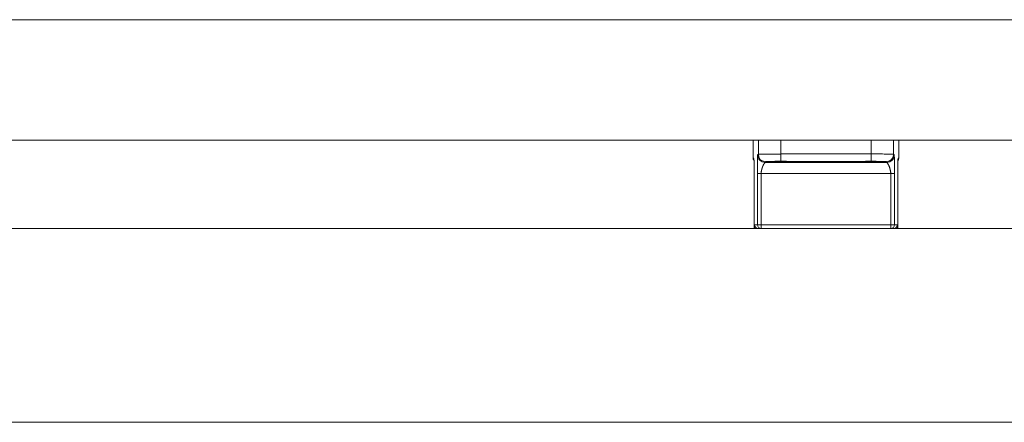
# Model space of a CAD drawing. Extents: x 1247 to 1730, y -17669 to 273.
# Drawn here: x 1316 to 1326, y -17184 to -17180 of the extents above; entities that cross this region are included whole.
import ezdxf

# ---------------------------------------------------------------- set-up
doc = ezdxf.new("R2010")
doc.units = 0
doc.header["$MEASUREMENT"] = 0
doc.layers.add('2D', color=7, linetype='CONTINUOUS', lineweight=20)

msp = doc.modelspace()

# ---------------------------------------------------------------- linework, layer by layer
at = {"layer": '2D', "extrusion": (0, 1, 2.22045e-16)}
for p, q in [((1323.828, -17181.454), (1323.828, -17181.64)), ((1323.828, -17181.454), (1323.828, -17181.64)), ((1323.828, -17181.454), (1323.828, -17181.64)), ((1323.884, -17181.454), (1323.884, -17181.602)), ((1323.884, -17181.454), (1323.884, -17181.602)), ((1324.12, -17181.454), (1324.12, -17181.599)), ((1325.062, -17181.454), (1325.062, -17181.599)), ((1325.298, -17181.454), (1325.298, -17181.602)), ((1325.298, -17181.454), (1325.298, -17181.602)), ((1325.353, -17181.454), (1325.353, -17181.64)), ((1325.353, -17181.454), (1325.353, -17181.64)), ((1325.353, -17181.454), (1325.353, -17181.64)), ((1323.837, -17181.648), (1323.828, -17181.64)), ((1323.884, -17181.602), (1323.876, -17181.609)), ((1323.884, -17181.602), (1323.876, -17181.609)), ((1325.062, -17181.599), (1324.12, -17181.599)), ((1325.062, -17181.599), (1325.062, -17181.673)), ((1325.305, -17181.609), (1325.298, -17181.602)), ((1325.305, -17181.609), (1325.298, -17181.602)), ((1325.353, -17181.64), (1325.345, -17181.648)), ((1323.962, -17181.681), (1323.955, -17181.688)), ((1325.226, -17181.688), (1323.955, -17181.688)), ((1325.227, -17181.688), (1323.955, -17181.688)), ((1324.976, -17181.678), (1324.205, -17181.678)), ((1325.226, -17181.688), (1325.22, -17181.681)), ((1325.344, -17181.666), (1325.342, -17182.379)), ((1323.839, -17182.379), (1323.839, -17181.806)), ((1323.839, -17182.379), (1323.839, -17181.806)), ((1323.839, -17182.379), (1323.839, -17181.806)), ((1323.874, -17181.803), (1323.873, -17182.339)), ((1323.874, -17181.803), (1323.873, -17182.339)), ((1325.269, -17181.804), (1323.913, -17181.804)), ((1323.913, -17181.804), (1323.913, -17182.34)), ((1323.913, -17181.804), (1323.913, -17182.34)), ((1325.269, -17182.34), (1325.269, -17181.804)), ((1325.269, -17182.34), (1325.269, -17181.804)), ((1325.308, -17182.339), (1325.308, -17181.803)), ((1325.308, -17182.339), (1325.308, -17181.803)), ((1325.342, -17181.806), (1325.342, -17182.379)), ((1325.342, -17181.806), (1325.342, -17181.806)), ((1325.342, -17181.806), (1325.342, -17182.379)), ((1325.342, -17181.806), (1325.342, -17181.806)), ((1323.844, -17182.339), (1323.873, -17182.339)), ((1323.913, -17182.34), (1323.913, -17182.379)), ((1323.913, -17182.34), (1325.269, -17182.34)), ((1323.913, -17182.34), (1323.913, -17182.379)), ((1325.269, -17182.379), (1325.269, -17182.34)), ((1325.269, -17182.379), (1325.269, -17182.34)), ((1325.308, -17182.339), (1325.337, -17182.339)), ((1323.912, -17182.379), (1323.913, -17182.379)), ((1323.912, -17182.379), (1323.913, -17182.379)), ((1323.913, -17182.379), (1325.269, -17182.379)), ((1323.913, -17182.379), (1325.269, -17182.379)), ((1325.269, -17182.379), (1325.269, -17182.379)), ((1325.269, -17182.379), (1325.269, -17182.379))]:
    msp.add_line(p, q, dxfattribs=at)
at = {"layer": '2D'}
msp.add_lwpolyline([(1252.591, -17182.379), (1360.61, -17182.379), (1360.61, -17184.406), (1252.591, -17184.406)], close=True, dxfattribs=at)
at = {"layer": '2D', "extrusion": (0, 2.22045e-16, -1)}
for centre, major_axis, ratio, start_param, end_param in [((1323.868, -17181.64), (-0.0278, -0.0278), 0.999695, 0.079308, 0.78555), ((1323.868, -17181.64), (-0.0278, -0.0278), 0.999695, 0.079308, 0.78555), ((1323.876, -17181.648), (0.0278, 0.0278), 0.999695, -2.546148, -2.356042), ((1323.955, -17181.609), (-0.0557, 0.0557), 0.999695, -2.356042, -0.78555), ((1323.955, -17181.609), (-0.0557, 0.0557), 0.999695, -2.356042, -0.78555), ((1323.962, -17181.602), (-0.0557, 0.0557), 0.999695, -2.257889, -0.78555), ((1324.12, -17181.599), (0, -0.0787), 0, 0.344277, 1.570802), ((1325.117, -17181.64), (0.236, 0), 0.014545, 0, 0.017453), ((1325.117, -17181.64), (0.236, 0), 0.014545, 0, 0.017453), ((1324, -17181.684), (0.0452, -0.0044), 0.027571, -3.12505, -3.07171), ((1324.205, -17181.638), (-0.0003, -0.0394), 0.403771, -0.019096, 0.000054), ((1324.31, -17181.641), (-0.0297, -0.0258), 0.999733, -0.855344, -0.656676), ((1325.22, -17181.642), (0.0034, -0.0392), 0.980396, 0.088691, 0.405101), ((1325.223, -17181.641), (-0.0297, -0.0258), 0.999726, -0.954129, -0.662364), ((1325.223, -17181.641), (-0.0167, -0.0356), 0.999306, -0.537915, -0.257924), ((1325.17, -17181.686), (0.0573, 0.0056), 0.024499, -0.06207, -0.014691), ((1323.913, -17182.339), (-0.0394, 0), 0.017452, -1.570802, -0.017456), ((1325.269, -17182.339), (0.0394, 0), 0.017452, 0.017456, 1.570802), ((1325.298, -17182.339), (0, -0.0394), 0.999848, -1.570796, -0.024495)]:
    msp.add_ellipse(centre, major_axis=major_axis, ratio=ratio, start_param=start_param, end_param=end_param, dxfattribs=at)
at = {"layer": '2D'}
for centre, major_axis, ratio, start_param, end_param in [((1324.12, -17181.602), (0.236, 0), 0.011636, 1.570796, 3.124139), ((1325.226, -17181.609), (0.0557, 0.0557), 0.999695, -2.356042, -0.78555), ((1325.219, -17181.602), (0.0557, 0.0557), 0.999695, -2.257889, -0.785551), ((1325.227, -17181.609), (0.0557, 0.0557), 0.999695, -2.356042, -0.78555), ((1325.314, -17181.64), (0.0278, -0.0278), 0.999695, 0.079228, 0.78555), ((1325.314, -17181.64), (0.0278, -0.0278), 0.999695, 0.079228, 0.78555), ((1325.305, -17181.648), (-0.0278, 0.0278), 0.999695, -2.546624, -2.356042), ((1323.958, -17181.641), (0.0297, -0.0258), 0.999726, -0.954129, -0.662233), ((1323.959, -17181.641), (0.0167, -0.0356), 0.999306, -0.53793, -0.257944), ((1323.962, -17181.642), (-0.0034, -0.0392), 0.980396, 0.088691, 0.404658), ((1324.12, -17181.636), (0.0009, -0.0394), 0.063171, -0.344989, 0.000001), ((1324.872, -17181.641), (0.0297, -0.0258), 0.999733, -0.855344, -0.656503), ((1324.976, -17181.638), (0.0003, -0.0394), 0.403769, -0.019097, 0.000051), ((1323.879, -17181.806), (-0.0394, 0), 0, 0.000005, 0.017458), ((1323.879, -17181.806), (-0.0394, 0), 0, 0.000005, 0.017458), ((1323.913, -17181.803), (-0.0394, 0), 0.017452, 0.017456, 1.570802), ((1325.269, -17181.803), (0.0394, 0), 0.017455, -1.570801, -0.017457), ((1323.884, -17182.339), (0, -0.0394), 0.999848, -1.570796, -0.024496), ((1323.913, -17182.339), (0, -0.0394), 0.999848, -1.570796, 0), ((1323.913, -17182.339), (0, -0.0394), 0.999848, -1.570796, 0), ((1325.269, -17182.339), (0, -0.0394), 0.999848, 0, 1.570796), ((1325.269, -17182.339), (0, -0.0394), 0.999848, 0, 1.570796)]:
    msp.add_ellipse(centre, major_axis=major_axis, ratio=ratio, start_param=start_param, end_param=end_param, dxfattribs=at)
for points, knots in [([(1246.607, -17180.194), (1259.93, -17180.194), (1273.253, -17180.194), (1299.926, -17180.194), (1313.275, -17180.194), (1339.948, -17180.194), (1353.271, -17180.194), (1366.594, -17180.194)], [0.0006553, 0.0006553, 0.0006553, 0.0006553, 0.3333333, 0.3333333, 0.6666667, 0.6666667, 0.9993447, 0.9993447, 0.9993447, 0.9993447]), ([(1246.607, -17181.454), (1259.93, -17181.454), (1273.253, -17181.454), (1299.926, -17181.454), (1313.275, -17181.454), (1339.948, -17181.454), (1353.271, -17181.454), (1366.594, -17181.454)], [0.0006553, 0.0006553, 0.0006553, 0.0006553, 0.3333333, 0.3333333, 0.6666667, 0.6666667, 0.9993447, 0.9993447, 0.9993447, 0.9993447]), ([(1323.838, -17181.666), (1323.836, -17181.663), (1323.834, -17181.661), (1323.831, -17181.654), (1323.829, -17181.65), (1323.829, -17181.644), (1323.828, -17181.642), (1323.828, -17181.64)], [0.079326, 0.079326, 0.079326, 0.079326, 0.3177529, 0.3177529, 0.6346904, 0.6346904, 0.788389, 0.788389, 0.788389, 0.788389]), ([(1323.839, -17181.806), (1323.839, -17181.796), (1323.839, -17181.785), (1323.839, -17181.776), (1323.839, -17181.766), (1323.839, -17181.756), (1323.839, -17181.747), (1323.839, -17181.737), (1323.839, -17181.728), (1323.839, -17181.72), (1323.839, -17181.711), (1323.839, -17181.703), (1323.839, -17181.696), (1323.838, -17181.689), (1323.838, -17181.682), (1323.838, -17181.677), (1323.838, -17181.671), (1323.838, -17181.666), (1323.838, -17181.662), (1323.838, -17181.657), (1323.837, -17181.654), (1323.837, -17181.652), (1323.837, -17181.65), (1323.837, -17181.649), (1323.837, -17181.648)], [0, 0, 0, 0, 0.125, 0.125, 0.125, 0.25, 0.25, 0.25, 0.375, 0.375, 0.375, 0.5, 0.5, 0.5, 0.625, 0.625, 0.625, 0.75, 0.75, 0.75, 0.875, 0.875, 0.875, 1, 1, 1, 1]), ([(1323.839, -17181.806), (1323.839, -17181.789), (1323.839, -17181.772), (1323.839, -17181.74), (1323.839, -17181.725), (1323.839, -17181.699), (1323.838, -17181.687), (1323.838, -17181.669), (1323.838, -17181.662), (1323.837, -17181.656), (1323.837, -17181.655), (1323.837, -17181.655)], [0, 0, 0, 0, 1.279682, 1.279682, 2.542088, 2.542088, 3.800208, 3.800208, 5.041809, 5.041809, 5.565104, 5.565104, 5.565104, 5.565104]), ([(1323.876, -17181.609), (1323.876, -17181.609), (1323.876, -17181.61), (1323.876, -17181.612), (1323.876, -17181.614), (1323.875, -17181.618), (1323.875, -17181.622), (1323.875, -17181.626), (1323.875, -17181.631), (1323.875, -17181.638), (1323.875, -17181.644), (1323.875, -17181.652), (1323.874, -17181.66), (1323.874, -17181.669), (1323.874, -17181.678), (1323.874, -17181.688), (1323.874, -17181.698), (1323.874, -17181.709), (1323.874, -17181.721), (1323.874, -17181.733), (1323.874, -17181.745), (1323.874, -17181.759), (1323.874, -17181.772), (1323.874, -17181.787), (1323.874, -17181.803)], [0.0000006, 0.0000006, 0.0000006, 0.0000006, 0.125, 0.125, 0.125, 0.25, 0.25, 0.25, 0.375, 0.375, 0.375, 0.5, 0.5, 0.5, 0.625, 0.625, 0.625, 0.75, 0.75, 0.75, 0.875, 0.875, 0.875, 1, 1, 1, 1]), ([(1323.876, -17181.609), (1323.876, -17181.609), (1323.876, -17181.61), (1323.876, -17181.612), (1323.876, -17181.614), (1323.876, -17181.618), (1323.875, -17181.622), (1323.875, -17181.626), (1323.875, -17181.631), (1323.875, -17181.638), (1323.875, -17181.644), (1323.875, -17181.652), (1323.874, -17181.66), (1323.874, -17181.669), (1323.874, -17181.678), (1323.874, -17181.688), (1323.874, -17181.698), (1323.874, -17181.709), (1323.874, -17181.721), (1323.874, -17181.733), (1323.874, -17181.745), (1323.874, -17181.759), (1323.874, -17181.772), (1323.874, -17181.787), (1323.874, -17181.803)], [0.0000006, 0.0000006, 0.0000006, 0.0000006, 0.125, 0.125, 0.125, 0.25, 0.25, 0.25, 0.375, 0.375, 0.375, 0.5, 0.5, 0.5, 0.625, 0.625, 0.625, 0.75, 0.75, 0.75, 0.875, 0.875, 0.875, 1, 1, 1, 1]), ([(1325.298, -17181.602), (1325.297, -17181.601), (1325.296, -17181.601), (1325.293, -17181.601), (1325.291, -17181.601), (1325.287, -17181.601), (1325.283, -17181.601), (1325.278, -17181.601), (1325.272, -17181.6), (1325.265, -17181.6), (1325.259, -17181.6), (1325.251, -17181.6), (1325.243, -17181.6), (1325.234, -17181.6), (1325.225, -17181.6), (1325.214, -17181.6), (1325.204, -17181.599), (1325.194, -17181.599), (1325.182, -17181.599), (1325.171, -17181.599), (1325.158, -17181.599), (1325.145, -17181.599), (1325.132, -17181.599), (1325.119, -17181.599), (1325.105, -17181.599), (1325.09, -17181.599), (1325.076, -17181.599), (1325.062, -17181.599)], [0, 0, 0, 0, 0.111111, 0.111111, 0.111111, 0.222222, 0.222222, 0.222222, 0.333333, 0.333333, 0.333333, 0.444444, 0.444444, 0.444444, 0.555556, 0.555556, 0.555556, 0.666667, 0.666667, 0.666667, 0.777778, 0.777778, 0.777778, 0.888889, 0.888889, 0.888889, 1, 1, 1, 1]), ([(1325.308, -17181.803), (1325.308, -17181.803), (1325.308, -17181.802), (1325.308, -17181.802), (1325.308, -17181.799), (1325.308, -17181.796), (1325.308, -17181.793), (1325.308, -17181.79), (1325.308, -17181.787), (1325.308, -17181.784), (1325.308, -17181.781), (1325.308, -17181.778), (1325.308, -17181.775), (1325.308, -17181.771), (1325.308, -17181.768), (1325.308, -17181.765), (1325.308, -17181.763), (1325.308, -17181.761), (1325.308, -17181.759), (1325.308, -17181.758), (1325.308, -17181.756), (1325.308, -17181.755), (1325.308, -17181.752), (1325.308, -17181.748), (1325.308, -17181.745), (1325.308, -17181.741), (1325.308, -17181.738), (1325.308, -17181.735), (1325.308, -17181.731), (1325.308, -17181.728), (1325.308, -17181.724), (1325.308, -17181.723), (1325.308, -17181.722), (1325.308, -17181.721), (1325.308, -17181.718), (1325.308, -17181.716), (1325.308, -17181.714), (1325.308, -17181.71), (1325.308, -17181.707), (1325.308, -17181.704), (1325.308, -17181.7), (1325.307, -17181.697), (1325.307, -17181.694), (1325.307, -17181.692), (1325.307, -17181.69), (1325.307, -17181.688), (1325.307, -17181.687), (1325.307, -17181.686), (1325.307, -17181.684), (1325.307, -17181.681), (1325.307, -17181.678), (1325.307, -17181.675), (1325.307, -17181.672), (1325.307, -17181.67), (1325.307, -17181.667), (1325.307, -17181.665), (1325.307, -17181.662), (1325.307, -17181.66), (1325.307, -17181.66), (1325.307, -17181.659), (1325.307, -17181.659), (1325.307, -17181.656), (1325.307, -17181.654), (1325.307, -17181.651), (1325.307, -17181.649), (1325.307, -17181.647), (1325.307, -17181.645), (1325.307, -17181.642), (1325.307, -17181.64), (1325.307, -17181.638), (1325.307, -17181.638), (1325.307, -17181.638), (1325.307, -17181.638), (1325.307, -17181.636), (1325.306, -17181.634), (1325.306, -17181.633), (1325.306, -17181.631), (1325.306, -17181.629), (1325.306, -17181.628), (1325.306, -17181.626), (1325.306, -17181.624), (1325.306, -17181.623), (1325.306, -17181.623), (1325.306, -17181.622), (1325.306, -17181.622), (1325.306, -17181.621), (1325.306, -17181.62), (1325.306, -17181.619), (1325.306, -17181.618), (1325.306, -17181.617), (1325.306, -17181.616), (1325.306, -17181.615), (1325.306, -17181.614), (1325.306, -17181.614), (1325.306, -17181.613), (1325.306, -17181.613), (1325.306, -17181.612), (1325.306, -17181.612), (1325.306, -17181.612), (1325.306, -17181.612), (1325.306, -17181.611), (1325.305, -17181.611), (1325.305, -17181.61), (1325.305, -17181.61), (1325.305, -17181.61), (1325.305, -17181.609), (1325.305, -17181.609), (1325.305, -17181.609), (1325.305, -17181.609)], [0, 0, 0, 0, 0.0043755, 0.0043755, 0.0043755, 0.0274201, 0.0274201, 0.0274201, 0.0520007, 0.0520007, 0.0520007, 0.0782705, 0.0782705, 0.0782705, 0.1063918, 0.1063918, 0.1063918, 0.125, 0.125, 0.125, 0.1364829, 0.1364829, 0.1364829, 0.1685821, 0.1685821, 0.1685821, 0.2026452, 0.2026452, 0.2026452, 0.2384616, 0.2384616, 0.2384616, 0.25, 0.25, 0.25, 0.2756481, 0.2756481, 0.2756481, 0.3137262, 0.3137262, 0.3137262, 0.3522481, 0.3522481, 0.3522481, 0.375, 0.375, 0.375, 0.3908684, 0.3908684, 0.3908684, 0.4293993, 0.4293993, 0.4293993, 0.4679459, 0.4679459, 0.4679459, 0.5, 0.5, 0.5, 0.5065013, 0.5065013, 0.5065013, 0.5450497, 0.5450497, 0.5450497, 0.5835902, 0.5835902, 0.5835902, 0.6221285, 0.6221285, 0.6221285, 0.625, 0.625, 0.625, 0.6606707, 0.6606707, 0.6606707, 0.6992416, 0.6992416, 0.6992416, 0.7378086, 0.7378086, 0.7378086, 0.75, 0.75, 0.75, 0.7763333, 0.7763333, 0.7763333, 0.8147795, 0.8147795, 0.8147795, 0.8532274, 0.8532274, 0.8532274, 0.875, 0.875, 0.875, 0.8918232, 0.8918232, 0.8918232, 0.9305656, 0.9305656, 0.9305656, 0.9692253, 0.9692253, 0.9692253, 0.9999994, 0.9999994, 0.9999994, 0.9999994]), ([(1325.308, -17181.803), (1325.308, -17181.803), (1325.308, -17181.802), (1325.308, -17181.802), (1325.308, -17181.799), (1325.308, -17181.796), (1325.308, -17181.793), (1325.308, -17181.79), (1325.308, -17181.787), (1325.308, -17181.784), (1325.308, -17181.781), (1325.308, -17181.778), (1325.308, -17181.775), (1325.308, -17181.771), (1325.308, -17181.768), (1325.308, -17181.765), (1325.308, -17181.763), (1325.308, -17181.761), (1325.308, -17181.759), (1325.308, -17181.758), (1325.308, -17181.756), (1325.308, -17181.755), (1325.308, -17181.752), (1325.308, -17181.748), (1325.308, -17181.745), (1325.308, -17181.741), (1325.308, -17181.738), (1325.308, -17181.735), (1325.308, -17181.731), (1325.308, -17181.728), (1325.308, -17181.724), (1325.308, -17181.723), (1325.308, -17181.722), (1325.308, -17181.721), (1325.308, -17181.718), (1325.308, -17181.716), (1325.308, -17181.714), (1325.308, -17181.71), (1325.308, -17181.707), (1325.308, -17181.704), (1325.308, -17181.7), (1325.308, -17181.697), (1325.307, -17181.694), (1325.307, -17181.692), (1325.307, -17181.69), (1325.307, -17181.688), (1325.307, -17181.687), (1325.307, -17181.686), (1325.307, -17181.684), (1325.307, -17181.681), (1325.307, -17181.678), (1325.307, -17181.675), (1325.307, -17181.672), (1325.307, -17181.67), (1325.307, -17181.667), (1325.307, -17181.665), (1325.307, -17181.662), (1325.307, -17181.66), (1325.307, -17181.66), (1325.307, -17181.659), (1325.307, -17181.659), (1325.307, -17181.656), (1325.307, -17181.654), (1325.307, -17181.651), (1325.307, -17181.649), (1325.307, -17181.647), (1325.307, -17181.645), (1325.307, -17181.642), (1325.307, -17181.64), (1325.307, -17181.638), (1325.307, -17181.638), (1325.307, -17181.638), (1325.307, -17181.638), (1325.307, -17181.636), (1325.307, -17181.634), (1325.306, -17181.633), (1325.306, -17181.631), (1325.306, -17181.629), (1325.306, -17181.628), (1325.306, -17181.626), (1325.306, -17181.624), (1325.306, -17181.623), (1325.306, -17181.623), (1325.306, -17181.622), (1325.306, -17181.622), (1325.306, -17181.621), (1325.306, -17181.62), (1325.306, -17181.619), (1325.306, -17181.618), (1325.306, -17181.617), (1325.306, -17181.616), (1325.306, -17181.615), (1325.306, -17181.614), (1325.306, -17181.614), (1325.306, -17181.613), (1325.306, -17181.613), (1325.306, -17181.612), (1325.306, -17181.612), (1325.306, -17181.612), (1325.306, -17181.612), (1325.306, -17181.611), (1325.306, -17181.611), (1325.305, -17181.61), (1325.305, -17181.61), (1325.305, -17181.61), (1325.305, -17181.609), (1325.305, -17181.609), (1325.305, -17181.609), (1325.305, -17181.609)], [0, 0, 0, 0, 0.0043755, 0.0043755, 0.0043755, 0.0274201, 0.0274201, 0.0274201, 0.0520007, 0.0520007, 0.0520007, 0.0782705, 0.0782705, 0.0782705, 0.1063918, 0.1063918, 0.1063918, 0.125, 0.125, 0.125, 0.1364829, 0.1364829, 0.1364829, 0.1685821, 0.1685821, 0.1685821, 0.2026452, 0.2026452, 0.2026452, 0.2384616, 0.2384616, 0.2384616, 0.25, 0.25, 0.25, 0.2756481, 0.2756481, 0.2756481, 0.3137262, 0.3137262, 0.3137262, 0.3522481, 0.3522481, 0.3522481, 0.375, 0.375, 0.375, 0.3908684, 0.3908684, 0.3908684, 0.4293993, 0.4293993, 0.4293993, 0.4679459, 0.4679459, 0.4679459, 0.5, 0.5, 0.5, 0.5065013, 0.5065013, 0.5065013, 0.5450497, 0.5450497, 0.5450497, 0.5835902, 0.5835902, 0.5835902, 0.6221285, 0.6221285, 0.6221285, 0.625, 0.625, 0.625, 0.6606707, 0.6606707, 0.6606707, 0.6992416, 0.6992416, 0.6992416, 0.7378086, 0.7378086, 0.7378086, 0.75, 0.75, 0.75, 0.7763333, 0.7763333, 0.7763333, 0.8147795, 0.8147795, 0.8147795, 0.8532274, 0.8532274, 0.8532274, 0.875, 0.875, 0.875, 0.8918232, 0.8918232, 0.8918232, 0.9305656, 0.9305656, 0.9305656, 0.9692253, 0.9692253, 0.9692253, 0.9999994, 0.9999994, 0.9999994, 0.9999994]), ([(1325.345, -17181.648), (1325.345, -17181.649), (1325.344, -17181.65), (1325.344, -17181.652), (1325.344, -17181.654), (1325.344, -17181.657), (1325.344, -17181.661), (1325.344, -17181.665), (1325.343, -17181.67), (1325.343, -17181.676), (1325.343, -17181.681), (1325.343, -17181.688), (1325.343, -17181.695), (1325.343, -17181.702), (1325.343, -17181.71), (1325.343, -17181.718), (1325.342, -17181.727), (1325.342, -17181.736), (1325.342, -17181.746), (1325.342, -17181.755), (1325.342, -17181.765), (1325.342, -17181.775), (1325.342, -17181.785), (1325.342, -17181.796), (1325.342, -17181.806)], [0, 0, 0, 0, 0.125, 0.125, 0.125, 0.25, 0.25, 0.25, 0.375, 0.375, 0.375, 0.5, 0.5, 0.5, 0.625, 0.625, 0.625, 0.75, 0.75, 0.75, 0.875, 0.875, 0.875, 1, 1, 1, 1]), ([(1325.344, -17181.655), (1325.344, -17181.655), (1325.344, -17181.655), (1325.344, -17181.656), (1325.344, -17181.658), (1325.344, -17181.663), (1325.344, -17181.668), (1325.343, -17181.682), (1325.343, -17181.692), (1325.343, -17181.715), (1325.342, -17181.729), (1325.342, -17181.759), (1325.342, -17181.776), (1325.342, -17181.797), (1325.342, -17181.801), (1325.342, -17181.806)], [0.970017, 0.970017, 0.970017, 0.970017, 1.178106, 1.178106, 1.679865, 1.679865, 2.551219, 2.551219, 3.698022, 3.698022, 4.932112, 4.932112, 6.188846, 6.188846, 6.541805, 6.541805, 6.541805, 6.541805]), ([(1325.353, -17181.64), (1325.353, -17181.644), (1325.352, -17181.649), (1325.35, -17181.657), (1325.348, -17181.661), (1325.345, -17181.665), (1325.344, -17181.665), (1325.344, -17181.666)], [0, 0, 0, 0, 0.3271675, 0.3271675, 0.6482865, 0.6482865, 0.7090618, 0.7090618, 0.7090618, 0.7090618]), ([(1323.839, -17181.806), (1323.839, -17181.789), (1323.839, -17181.772), (1323.839, -17181.74), (1323.839, -17181.725), (1323.839, -17181.699), (1323.838, -17181.687), (1323.838, -17181.673), (1323.838, -17181.669), (1323.838, -17181.666)], [0, 0, 0, 0, 1.27981, 1.27981, 2.542234, 2.542234, 3.80032, 3.80032, 4.422667, 4.422667, 4.422667, 4.422667]), ([(1323.839, -17181.806), (1323.839, -17181.789), (1323.839, -17181.772), (1323.839, -17181.74), (1323.839, -17181.725), (1323.839, -17181.699), (1323.838, -17181.687), (1323.838, -17181.673), (1323.838, -17181.669), (1323.838, -17181.666)], [0, 0, 0, 0, 1.27981, 1.27981, 2.542234, 2.542234, 3.80032, 3.80032, 4.422667, 4.422667, 4.422667, 4.422667]), ([(1323.913, -17181.804), (1323.913, -17181.803), (1323.913, -17181.803), (1323.913, -17181.803), (1323.913, -17181.801), (1323.913, -17181.799), (1323.913, -17181.797), (1323.913, -17181.797), (1323.913, -17181.797), (1323.913, -17181.796), (1323.913, -17181.794), (1323.913, -17181.793), (1323.913, -17181.791), (1323.914, -17181.79), (1323.914, -17181.79), (1323.914, -17181.789), (1323.914, -17181.788), (1323.914, -17181.786), (1323.914, -17181.784), (1323.914, -17181.784), (1323.914, -17181.783), (1323.914, -17181.783), (1323.915, -17181.781), (1323.915, -17181.779), (1323.915, -17181.777), (1323.915, -17181.777), (1323.915, -17181.776), (1323.915, -17181.776), (1323.916, -17181.774), (1323.916, -17181.772), (1323.917, -17181.77), (1323.917, -17181.77), (1323.917, -17181.769), (1323.917, -17181.769), (1323.917, -17181.767), (1323.918, -17181.765), (1323.918, -17181.763), (1323.918, -17181.763), (1323.918, -17181.762), (1323.918, -17181.762), (1323.919, -17181.76), (1323.919, -17181.758), (1323.92, -17181.756), (1323.92, -17181.756), (1323.92, -17181.755), (1323.92, -17181.755), (1323.921, -17181.753), (1323.921, -17181.751), (1323.922, -17181.749), (1323.922, -17181.749), (1323.922, -17181.748), (1323.922, -17181.748), (1323.923, -17181.746), (1323.923, -17181.744), (1323.924, -17181.743), (1323.924, -17181.742), (1323.924, -17181.742), (1323.924, -17181.741), (1323.925, -17181.74), (1323.925, -17181.738), (1323.926, -17181.736), (1323.926, -17181.736), (1323.926, -17181.735), (1323.926, -17181.735), (1323.927, -17181.733), (1323.928, -17181.732), (1323.928, -17181.73), (1323.928, -17181.73), (1323.929, -17181.73), (1323.929, -17181.729), (1323.929, -17181.728), (1323.93, -17181.726), (1323.93, -17181.725), (1323.931, -17181.725), (1323.931, -17181.724), (1323.931, -17181.724), (1323.932, -17181.722), (1323.932, -17181.721), (1323.933, -17181.72), (1323.933, -17181.72), (1323.933, -17181.719), (1323.933, -17181.719), (1323.934, -17181.718), (1323.934, -17181.716), (1323.935, -17181.715), (1323.935, -17181.715), (1323.935, -17181.715), (1323.935, -17181.714), (1323.936, -17181.713), (1323.937, -17181.712), (1323.937, -17181.711), (1323.937, -17181.711), (1323.938, -17181.71), (1323.938, -17181.71), (1323.938, -17181.709), (1323.939, -17181.708), (1323.939, -17181.707), (1323.94, -17181.707), (1323.94, -17181.707), (1323.94, -17181.706), (1323.94, -17181.706), (1323.941, -17181.705), (1323.942, -17181.704), (1323.942, -17181.704), (1323.942, -17181.703), (1323.942, -17181.703), (1323.943, -17181.702), (1323.943, -17181.702), (1323.944, -17181.701), (1323.944, -17181.701), (1323.944, -17181.7), (1323.944, -17181.7), (1323.945, -17181.699), (1323.945, -17181.699), (1323.946, -17181.698), (1323.946, -17181.698), (1323.946, -17181.698), (1323.946, -17181.698), (1323.946, -17181.697), (1323.947, -17181.696), (1323.947, -17181.696), (1323.947, -17181.696), (1323.948, -17181.696), (1323.948, -17181.695), (1323.948, -17181.695), (1323.948, -17181.694), (1323.949, -17181.694), (1323.949, -17181.694), (1323.949, -17181.694), (1323.949, -17181.693), (1323.95, -17181.693), (1323.95, -17181.693), (1323.95, -17181.692), (1323.95, -17181.692), (1323.951, -17181.692), (1323.951, -17181.692), (1323.951, -17181.692), (1323.951, -17181.691), (1323.952, -17181.691), (1323.952, -17181.691), (1323.952, -17181.691), (1323.952, -17181.691), (1323.952, -17181.69), (1323.952, -17181.69), (1323.953, -17181.69), (1323.953, -17181.69), (1323.953, -17181.69), (1323.953, -17181.69), (1323.953, -17181.689), (1323.953, -17181.689), (1323.954, -17181.689), (1323.954, -17181.689), (1323.954, -17181.689), (1323.954, -17181.689), (1323.954, -17181.689), (1323.954, -17181.689), (1323.954, -17181.688), (1323.954, -17181.688), (1323.954, -17181.688), (1323.954, -17181.688), (1323.955, -17181.688), (1323.955, -17181.688), (1323.955, -17181.688), (1323.955, -17181.688), (1323.955, -17181.688), (1323.955, -17181.688), (1323.955, -17181.688), (1323.955, -17181.688), (1323.955, -17181.688)], [0, 0, 0, 0, 0.0070402, 0.0070402, 0.0070402, 0.0357143, 0.0357143, 0.0357143, 0.042758, 0.042758, 0.042758, 0.0714286, 0.0714286, 0.0714286, 0.0784732, 0.0784732, 0.0784732, 0.1071429, 0.1071429, 0.1071429, 0.114187, 0.114187, 0.114187, 0.1428571, 0.1428571, 0.1428571, 0.1499019, 0.1499019, 0.1499019, 0.1785714, 0.1785714, 0.1785714, 0.1856191, 0.1856191, 0.1856191, 0.2142857, 0.2142857, 0.2142857, 0.2213323, 0.2213323, 0.2213323, 0.25, 0.25, 0.25, 0.2570469, 0.2570469, 0.2570469, 0.2857143, 0.2857143, 0.2857143, 0.2927601, 0.2927601, 0.2927601, 0.3214286, 0.3214286, 0.3214286, 0.3284768, 0.3284768, 0.3284768, 0.3571429, 0.3571429, 0.3571429, 0.3641956, 0.3641956, 0.3641956, 0.3928571, 0.3928571, 0.3928571, 0.3999118, 0.3999118, 0.3999118, 0.4285714, 0.4285714, 0.4285714, 0.4356332, 0.4356332, 0.4356332, 0.4642857, 0.4642857, 0.4642857, 0.4713443, 0.4713443, 0.4713443, 0.5, 0.5, 0.5, 0.5070602, 0.5070602, 0.5070602, 0.5357143, 0.5357143, 0.5357143, 0.5427755, 0.5427755, 0.5427755, 0.5714286, 0.5714286, 0.5714286, 0.5784912, 0.5784912, 0.5784912, 0.6071429, 0.6071429, 0.6071429, 0.6142066, 0.6142066, 0.6142066, 0.6428571, 0.6428571, 0.6428571, 0.6499226, 0.6499226, 0.6499226, 0.6785714, 0.6785714, 0.6785714, 0.6856364, 0.6856364, 0.6856364, 0.7142857, 0.7142857, 0.7142857, 0.7213522, 0.7213522, 0.7213522, 0.75, 0.75, 0.75, 0.7570684, 0.7570684, 0.7570684, 0.7857143, 0.7857143, 0.7857143, 0.7927868, 0.7927868, 0.7927868, 0.8214286, 0.8214286, 0.8214286, 0.8285029, 0.8285029, 0.8285029, 0.8571429, 0.8571429, 0.8571429, 0.8642176, 0.8642176, 0.8642176, 0.8928571, 0.8928571, 0.8928571, 0.8999315, 0.8999315, 0.8999315, 0.9285714, 0.9285714, 0.9285714, 0.9356483, 0.9356483, 0.9356483, 0.9642857, 0.9642857, 0.9642857, 0.9713625, 0.9713625, 0.9713625, 0.9999995, 0.9999995, 0.9999995, 0.9999995]), ([(1323.913, -17181.804), (1323.913, -17181.803), (1323.913, -17181.803), (1323.913, -17181.803), (1323.913, -17181.801), (1323.913, -17181.799), (1323.913, -17181.797), (1323.913, -17181.797), (1323.913, -17181.797), (1323.913, -17181.796), (1323.913, -17181.794), (1323.913, -17181.793), (1323.914, -17181.791), (1323.914, -17181.79), (1323.914, -17181.79), (1323.914, -17181.789), (1323.914, -17181.788), (1323.914, -17181.786), (1323.914, -17181.784), (1323.914, -17181.784), (1323.914, -17181.783), (1323.914, -17181.783), (1323.915, -17181.781), (1323.915, -17181.779), (1323.915, -17181.777), (1323.915, -17181.777), (1323.915, -17181.776), (1323.916, -17181.776), (1323.916, -17181.774), (1323.916, -17181.772), (1323.917, -17181.77), (1323.917, -17181.77), (1323.917, -17181.769), (1323.917, -17181.769), (1323.917, -17181.767), (1323.918, -17181.765), (1323.918, -17181.763), (1323.918, -17181.763), (1323.918, -17181.762), (1323.918, -17181.762), (1323.919, -17181.76), (1323.919, -17181.758), (1323.92, -17181.756), (1323.92, -17181.756), (1323.92, -17181.755), (1323.92, -17181.755), (1323.921, -17181.753), (1323.921, -17181.751), (1323.922, -17181.749), (1323.922, -17181.749), (1323.922, -17181.748), (1323.922, -17181.748), (1323.923, -17181.746), (1323.923, -17181.744), (1323.924, -17181.743), (1323.924, -17181.742), (1323.924, -17181.742), (1323.924, -17181.741), (1323.925, -17181.74), (1323.925, -17181.738), (1323.926, -17181.736), (1323.926, -17181.736), (1323.926, -17181.735), (1323.926, -17181.735), (1323.927, -17181.733), (1323.928, -17181.732), (1323.928, -17181.73), (1323.928, -17181.73), (1323.929, -17181.73), (1323.929, -17181.729), (1323.929, -17181.728), (1323.93, -17181.726), (1323.931, -17181.725), (1323.931, -17181.725), (1323.931, -17181.724), (1323.931, -17181.724), (1323.932, -17181.722), (1323.932, -17181.721), (1323.933, -17181.72), (1323.933, -17181.72), (1323.933, -17181.719), (1323.933, -17181.719), (1323.934, -17181.718), (1323.934, -17181.716), (1323.935, -17181.715), (1323.935, -17181.715), (1323.935, -17181.715), (1323.936, -17181.714), (1323.936, -17181.713), (1323.937, -17181.712), (1323.937, -17181.711), (1323.937, -17181.711), (1323.938, -17181.71), (1323.938, -17181.71), (1323.938, -17181.709), (1323.939, -17181.708), (1323.94, -17181.707), (1323.94, -17181.707), (1323.94, -17181.707), (1323.94, -17181.706), (1323.941, -17181.706), (1323.941, -17181.705), (1323.942, -17181.704), (1323.942, -17181.704), (1323.942, -17181.703), (1323.942, -17181.703), (1323.943, -17181.702), (1323.943, -17181.702), (1323.944, -17181.701), (1323.944, -17181.701), (1323.944, -17181.7), (1323.944, -17181.7), (1323.945, -17181.699), (1323.945, -17181.699), (1323.946, -17181.698), (1323.946, -17181.698), (1323.946, -17181.698), (1323.946, -17181.698), (1323.946, -17181.697), (1323.947, -17181.696), (1323.947, -17181.696), (1323.947, -17181.696), (1323.948, -17181.696), (1323.948, -17181.695), (1323.948, -17181.695), (1323.949, -17181.694), (1323.949, -17181.694), (1323.949, -17181.694), (1323.949, -17181.694), (1323.949, -17181.693), (1323.95, -17181.693), (1323.95, -17181.693), (1323.95, -17181.692), (1323.95, -17181.692), (1323.951, -17181.692), (1323.951, -17181.692), (1323.951, -17181.692), (1323.951, -17181.691), (1323.952, -17181.691), (1323.952, -17181.691), (1323.952, -17181.691), (1323.952, -17181.691), (1323.952, -17181.69), (1323.952, -17181.69), (1323.953, -17181.69), (1323.953, -17181.69), (1323.953, -17181.69), (1323.953, -17181.69), (1323.953, -17181.689), (1323.953, -17181.689), (1323.954, -17181.689), (1323.954, -17181.689), (1323.954, -17181.689), (1323.954, -17181.689), (1323.954, -17181.689), (1323.954, -17181.689), (1323.954, -17181.688), (1323.954, -17181.688), (1323.954, -17181.688), (1323.954, -17181.688), (1323.955, -17181.688), (1323.955, -17181.688), (1323.955, -17181.688), (1323.955, -17181.688), (1323.955, -17181.688), (1323.955, -17181.688), (1323.955, -17181.688), (1323.955, -17181.688), (1323.955, -17181.688)], [0, 0, 0, 0, 0.0070402, 0.0070402, 0.0070402, 0.0357143, 0.0357143, 0.0357143, 0.042758, 0.042758, 0.042758, 0.0714286, 0.0714286, 0.0714286, 0.0784732, 0.0784732, 0.0784732, 0.1071429, 0.1071429, 0.1071429, 0.114187, 0.114187, 0.114187, 0.1428571, 0.1428571, 0.1428571, 0.1499019, 0.1499019, 0.1499019, 0.1785714, 0.1785714, 0.1785714, 0.1856191, 0.1856191, 0.1856191, 0.2142857, 0.2142857, 0.2142857, 0.2213323, 0.2213323, 0.2213323, 0.25, 0.25, 0.25, 0.2570469, 0.2570469, 0.2570469, 0.2857143, 0.2857143, 0.2857143, 0.2927601, 0.2927601, 0.2927601, 0.3214286, 0.3214286, 0.3214286, 0.3284768, 0.3284768, 0.3284768, 0.3571429, 0.3571429, 0.3571429, 0.3641956, 0.3641956, 0.3641956, 0.3928571, 0.3928571, 0.3928571, 0.3999118, 0.3999118, 0.3999118, 0.4285714, 0.4285714, 0.4285714, 0.4356332, 0.4356332, 0.4356332, 0.4642857, 0.4642857, 0.4642857, 0.4713443, 0.4713443, 0.4713443, 0.5, 0.5, 0.5, 0.5070602, 0.5070602, 0.5070602, 0.5357143, 0.5357143, 0.5357143, 0.5427755, 0.5427755, 0.5427755, 0.5714286, 0.5714286, 0.5714286, 0.5784912, 0.5784912, 0.5784912, 0.6071429, 0.6071429, 0.6071429, 0.6142066, 0.6142066, 0.6142066, 0.6428571, 0.6428571, 0.6428571, 0.6499226, 0.6499226, 0.6499226, 0.6785714, 0.6785714, 0.6785714, 0.6856364, 0.6856364, 0.6856364, 0.7142857, 0.7142857, 0.7142857, 0.7213522, 0.7213522, 0.7213522, 0.75, 0.75, 0.75, 0.7570684, 0.7570684, 0.7570684, 0.7857143, 0.7857143, 0.7857143, 0.7927868, 0.7927868, 0.7927868, 0.8214286, 0.8214286, 0.8214286, 0.8285029, 0.8285029, 0.8285029, 0.8571429, 0.8571429, 0.8571429, 0.8642176, 0.8642176, 0.8642176, 0.8928571, 0.8928571, 0.8928571, 0.8999315, 0.8999315, 0.8999315, 0.9285714, 0.9285714, 0.9285714, 0.9356483, 0.9356483, 0.9356483, 0.9642857, 0.9642857, 0.9642857, 0.9713625, 0.9713625, 0.9713625, 0.9999995, 0.9999995, 0.9999995, 0.9999995]), ([(1323.955, -17181.68), (1323.955, -17181.68), (1323.957, -17181.68), (1323.959, -17181.679), (1323.959, -17181.679), (1323.959, -17181.679), (1323.96, -17181.679), (1323.961, -17181.679), (1323.964, -17181.679), (1323.967, -17181.679), (1323.968, -17181.679), (1323.969, -17181.679), (1323.97, -17181.679), (1323.972, -17181.679), (1323.975, -17181.679), (1323.979, -17181.678), (1323.981, -17181.678), (1323.983, -17181.678), (1323.985, -17181.678), (1323.988, -17181.678), (1323.991, -17181.678), (1323.994, -17181.678), (1323.998, -17181.678), (1324.001, -17181.678), (1324.005, -17181.677), (1324.008, -17181.677), (1324.01, -17181.677), (1324.013, -17181.677), (1324.018, -17181.677), (1324.023, -17181.677), (1324.029, -17181.677), (1324.031, -17181.677), (1324.033, -17181.676), (1324.035, -17181.676), (1324.042, -17181.676), (1324.05, -17181.676), (1324.057, -17181.676), (1324.059, -17181.675), (1324.06, -17181.675), (1324.061, -17181.675), (1324.07, -17181.675), (1324.08, -17181.675), (1324.089, -17181.674), (1324.089, -17181.674), (1324.089, -17181.674), (1324.089, -17181.674), (1324.1, -17181.674), (1324.11, -17181.673), (1324.12, -17181.673)], [0, 0, 0, 0, 0.107587, 0.107587, 0.107587, 0.125, 0.125, 0.125, 0.219049, 0.219049, 0.219049, 0.25, 0.25, 0.25, 0.328309, 0.328309, 0.328309, 0.375, 0.375, 0.375, 0.434944, 0.434944, 0.434944, 0.5, 0.5, 0.5, 0.545136, 0.545136, 0.545136, 0.625, 0.625, 0.625, 0.655965, 0.655965, 0.655965, 0.75, 0.75, 0.75, 0.76352, 0.76352, 0.76352, 0.873364, 0.873364, 0.873364, 0.875, 0.875, 0.875, 1, 1, 1, 1]), ([(1323.962, -17181.681), (1323.96, -17181.681), (1323.959, -17181.681), (1323.959, -17181.681), (1323.958, -17181.681), (1323.957, -17181.681), (1323.956, -17181.681), (1323.956, -17181.68), (1323.955, -17181.68), (1323.955, -17181.68), (1323.955, -17181.68), (1323.955, -17181.68), (1323.955, -17181.68)], [0, 0, 0, 0, 0.25, 0.25, 0.25, 0.5, 0.5, 0.5, 0.75, 0.75, 0.75, 1, 1, 1, 1]), ([(1324.31, -17181.68), (1324.31, -17181.681), (1324.309, -17181.681), (1324.307, -17181.681), (1324.305, -17181.681), (1324.302, -17181.681), (1324.297, -17181.682), (1324.293, -17181.682), (1324.288, -17181.682), (1324.281, -17181.682), (1324.275, -17181.682), (1324.268, -17181.682), (1324.26, -17181.683), (1324.252, -17181.683), (1324.243, -17181.683), (1324.233, -17181.683), (1324.224, -17181.683), (1324.214, -17181.683), (1324.203, -17181.683), (1324.192, -17181.683), (1324.181, -17181.683), (1324.17, -17181.683), (1324.159, -17181.684), (1324.147, -17181.684), (1324.136, -17181.684), (1324.124, -17181.684), (1324.112, -17181.684), (1324.101, -17181.683), (1324.09, -17181.683), (1324.079, -17181.683), (1324.068, -17181.683), (1324.057, -17181.683), (1324.047, -17181.683), (1324.037, -17181.683), (1324.028, -17181.683), (1324.019, -17181.683), (1324.01, -17181.683), (1324.002, -17181.682), (1323.995, -17181.682), (1323.988, -17181.682), (1323.982, -17181.682), (1323.976, -17181.682), (1323.972, -17181.682), (1323.967, -17181.681), (1323.964, -17181.681), (1323.962, -17181.681)], [0, 0, 0, 0, 0.066667, 0.066667, 0.066667, 0.133333, 0.133333, 0.133333, 0.2, 0.2, 0.2, 0.266667, 0.266667, 0.266667, 0.333333, 0.333333, 0.333333, 0.4, 0.4, 0.4, 0.466667, 0.466667, 0.466667, 0.533333, 0.533333, 0.533333, 0.6, 0.6, 0.6, 0.666667, 0.666667, 0.666667, 0.733333, 0.733333, 0.733333, 0.8, 0.8, 0.8, 0.866667, 0.866667, 0.866667, 0.933333, 0.933333, 0.933333, 1, 1, 1, 1]), ([(1324.121, -17181.675), (1324.102, -17181.676), (1324.084, -17181.676), (1324.05, -17181.677), (1324.034, -17181.677), (1324.007, -17181.678), (1323.995, -17181.678), (1323.976, -17181.679), (1323.969, -17181.679), (1323.965, -17181.68), (1323.965, -17181.68), (1323.965, -17181.68)], [0, 0, 0, 0, 1.405399, 1.405399, 2.789554, 2.789554, 4.171544, 4.171544, 5.536914, 5.536914, 5.898678, 5.898678, 5.898678, 5.898678]), ([(1324.12, -17181.673), (1324.125, -17181.673), (1324.13, -17181.673), (1324.136, -17181.673), (1324.141, -17181.673), (1324.147, -17181.673), (1324.152, -17181.673), (1324.158, -17181.674), (1324.164, -17181.674), (1324.17, -17181.675), (1324.175, -17181.675), (1324.181, -17181.676), (1324.187, -17181.676), (1324.193, -17181.677), (1324.199, -17181.678), (1324.205, -17181.678)], [0, 0, 0, 0, 0.2, 0.2, 0.2, 0.4, 0.4, 0.4, 0.6, 0.6, 0.6, 0.8, 0.8, 0.8, 0.9999975, 0.9999975, 0.9999975, 0.9999975]), ([(1324.205, -17181.678), (1324.187, -17181.678), (1324.169, -17181.676), (1324.14, -17181.675), (1324.131, -17181.675), (1324.121, -17181.675)], [0, 0, 0, 0, 1.419106, 1.419106, 2.169212, 2.169212, 2.169212, 2.169212]), ([(1324.205, -17181.678), (1324.214, -17181.678), (1324.222, -17181.678), (1324.23, -17181.678), (1324.237, -17181.678), (1324.245, -17181.678), (1324.251, -17181.678), (1324.258, -17181.678), (1324.264, -17181.678), (1324.27, -17181.679), (1324.276, -17181.679), (1324.281, -17181.679), (1324.286, -17181.679), (1324.29, -17181.679), (1324.295, -17181.679), (1324.298, -17181.679), (1324.302, -17181.68), (1324.305, -17181.68), (1324.307, -17181.68), (1324.309, -17181.68), (1324.31, -17181.68), (1324.31, -17181.68)], [0, 0, 0, 0, 0.142857, 0.142857, 0.142857, 0.285714, 0.285714, 0.285714, 0.428571, 0.428571, 0.428571, 0.571429, 0.571429, 0.571429, 0.714286, 0.714286, 0.714286, 0.857143, 0.857143, 0.857143, 1, 1, 1, 1]), ([(1324.303, -17181.68), (1324.303, -17181.68), (1324.303, -17181.68), (1324.302, -17181.68), (1324.301, -17181.68), (1324.296, -17181.679), (1324.292, -17181.679), (1324.278, -17181.679), (1324.268, -17181.678), (1324.243, -17181.678), (1324.228, -17181.678), (1324.21, -17181.678), (1324.207, -17181.678), (1324.205, -17181.678)], [1.065264, 1.065264, 1.065264, 1.065264, 1.229957, 1.229957, 1.730719, 1.730719, 2.6404, 2.6404, 3.896524, 3.896524, 5.270776, 5.270776, 5.474337, 5.474337, 5.474337, 5.474337]), ([(1325.22, -17181.681), (1325.217, -17181.681), (1325.214, -17181.681), (1325.21, -17181.682), (1325.205, -17181.682), (1325.2, -17181.682), (1325.193, -17181.682), (1325.187, -17181.682), (1325.179, -17181.682), (1325.171, -17181.683), (1325.163, -17181.683), (1325.154, -17181.683), (1325.144, -17181.683), (1325.135, -17181.683), (1325.124, -17181.683), (1325.114, -17181.683), (1325.103, -17181.683), (1325.092, -17181.683), (1325.081, -17181.683), (1325.069, -17181.684), (1325.058, -17181.684), (1325.046, -17181.684), (1325.035, -17181.684), (1325.023, -17181.684), (1325.012, -17181.683), (1325, -17181.683), (1324.989, -17181.683), (1324.979, -17181.683), (1324.968, -17181.683), (1324.958, -17181.683), (1324.948, -17181.683), (1324.939, -17181.683), (1324.93, -17181.683), (1324.922, -17181.683), (1324.914, -17181.682), (1324.906, -17181.682), (1324.9, -17181.682), (1324.894, -17181.682), (1324.888, -17181.682), (1324.884, -17181.682), (1324.88, -17181.681), (1324.877, -17181.681), (1324.874, -17181.681), (1324.872, -17181.681), (1324.871, -17181.681), (1324.872, -17181.68)], [0, 0, 0, 0, 0.066667, 0.066667, 0.066667, 0.133333, 0.133333, 0.133333, 0.2, 0.2, 0.2, 0.266667, 0.266667, 0.266667, 0.333333, 0.333333, 0.333333, 0.4, 0.4, 0.4, 0.466667, 0.466667, 0.466667, 0.533333, 0.533333, 0.533333, 0.6, 0.6, 0.6, 0.666667, 0.666667, 0.666667, 0.733333, 0.733333, 0.733333, 0.8, 0.8, 0.8, 0.866667, 0.866667, 0.866667, 0.933333, 0.933333, 0.933333, 1, 1, 1, 1]), ([(1324.872, -17181.68), (1324.872, -17181.68), (1324.873, -17181.68), (1324.875, -17181.68), (1324.877, -17181.68), (1324.88, -17181.679), (1324.884, -17181.679), (1324.888, -17181.679), (1324.893, -17181.679), (1324.899, -17181.679), (1324.905, -17181.679), (1324.911, -17181.679), (1324.919, -17181.678), (1324.927, -17181.678), (1324.935, -17181.678), (1324.945, -17181.678), (1324.955, -17181.678), (1324.965, -17181.678), (1324.976, -17181.678)], [0, 0, 0, 0, 0.166667, 0.166667, 0.166667, 0.333333, 0.333333, 0.333333, 0.5, 0.5, 0.5, 0.666667, 0.666667, 0.666667, 0.833333, 0.833333, 0.833333, 1, 1, 1, 1]), ([(1324.977, -17181.678), (1324.96, -17181.678), (1324.944, -17181.678), (1324.916, -17181.678), (1324.904, -17181.679), (1324.887, -17181.679), (1324.88, -17181.68), (1324.878, -17181.68), (1324.878, -17181.68), (1324.878, -17181.68)], [0, 0, 0, 0, 1.425446, 1.425446, 2.828718, 2.828718, 4.206248, 4.206248, 4.400381, 4.400381, 4.400381, 4.400381]), ([(1324.976, -17181.678), (1324.982, -17181.678), (1324.987, -17181.677), (1324.994, -17181.676), (1325, -17181.676), (1325.006, -17181.675), (1325.014, -17181.674), (1325.021, -17181.674), (1325.029, -17181.673), (1325.037, -17181.673), (1325.045, -17181.673), (1325.053, -17181.673), (1325.062, -17181.673)], [0.000005, 0.000005, 0.000005, 0.000005, 0.25, 0.25, 0.25, 0.5, 0.5, 0.5, 0.75, 0.75, 0.75, 1, 1, 1, 1]), ([(1325.061, -17181.675), (1325.04, -17181.675), (1325.02, -17181.676), (1324.992, -17181.677), (1324.984, -17181.678), (1324.977, -17181.678)], [0, 0, 0, 0, 1.544875, 1.544875, 2.167672, 2.167672, 2.167672, 2.167672]), ([(1325.217, -17181.68), (1325.217, -17181.68), (1325.216, -17181.68), (1325.215, -17181.679), (1325.214, -17181.679), (1325.209, -17181.679), (1325.204, -17181.679), (1325.189, -17181.678), (1325.178, -17181.678), (1325.153, -17181.677), (1325.138, -17181.677), (1325.105, -17181.676), (1325.088, -17181.676), (1325.067, -17181.675), (1325.064, -17181.675), (1325.061, -17181.675)], [0.636685, 0.636685, 0.636685, 0.636685, 0.828211, 0.828211, 1.355367, 1.355367, 2.30529, 2.30529, 3.571736, 3.571736, 4.934076, 4.934076, 6.315512, 6.315512, 6.541306, 6.541306, 6.541306, 6.541306]), ([(1325.062, -17181.673), (1325.071, -17181.673), (1325.08, -17181.674), (1325.088, -17181.674), (1325.097, -17181.674), (1325.106, -17181.675), (1325.115, -17181.675), (1325.124, -17181.676), (1325.133, -17181.676), (1325.142, -17181.676), (1325.151, -17181.677), (1325.159, -17181.677), (1325.167, -17181.677), (1325.174, -17181.677), (1325.18, -17181.678), (1325.186, -17181.678), (1325.192, -17181.678), (1325.196, -17181.678), (1325.2, -17181.678), (1325.204, -17181.678), (1325.208, -17181.679), (1325.211, -17181.679), (1325.214, -17181.679), (1325.216, -17181.679), (1325.218, -17181.679), (1325.22, -17181.679), (1325.222, -17181.679), (1325.224, -17181.68), (1325.225, -17181.68), (1325.226, -17181.68), (1325.227, -17181.68)], [0, 0, 0, 0, 0.1, 0.1, 0.1, 0.2, 0.2, 0.2, 0.3, 0.3, 0.3, 0.4, 0.4, 0.4, 0.5, 0.5, 0.5, 0.6, 0.6, 0.6, 0.7, 0.7, 0.7, 0.8, 0.8, 0.8, 0.9, 0.9, 0.9, 1, 1, 1, 1]), ([(1325.227, -17181.68), (1325.227, -17181.68), (1325.227, -17181.68), (1325.227, -17181.68), (1325.226, -17181.68), (1325.226, -17181.68), (1325.225, -17181.68), (1325.225, -17181.681), (1325.224, -17181.681), (1325.223, -17181.681), (1325.222, -17181.681), (1325.221, -17181.681), (1325.22, -17181.681)], [0, 0, 0, 0, 0.25, 0.25, 0.25, 0.5, 0.5, 0.5, 0.75, 0.75, 0.75, 1, 1, 1, 1]), ([(1325.226, -17181.688), (1325.227, -17181.688), (1325.227, -17181.688), (1325.227, -17181.688), (1325.227, -17181.688), (1325.227, -17181.688), (1325.227, -17181.688), (1325.227, -17181.689), (1325.228, -17181.689), (1325.228, -17181.689), (1325.228, -17181.689), (1325.228, -17181.689), (1325.229, -17181.69), (1325.229, -17181.69), (1325.229, -17181.69), (1325.23, -17181.691), (1325.23, -17181.691), (1325.231, -17181.692), (1325.231, -17181.692), (1325.232, -17181.693), (1325.232, -17181.693), (1325.233, -17181.694), (1325.233, -17181.694), (1325.234, -17181.695), (1325.234, -17181.696), (1325.235, -17181.697), (1325.235, -17181.697), (1325.236, -17181.698), (1325.237, -17181.699), (1325.237, -17181.7), (1325.238, -17181.701), (1325.238, -17181.702), (1325.239, -17181.703), (1325.24, -17181.704), (1325.241, -17181.705), (1325.241, -17181.706), (1325.242, -17181.707), (1325.243, -17181.708), (1325.243, -17181.71), (1325.244, -17181.711), (1325.245, -17181.712), (1325.246, -17181.714), (1325.246, -17181.715), (1325.247, -17181.717), (1325.248, -17181.718), (1325.249, -17181.72), (1325.249, -17181.721), (1325.25, -17181.723), (1325.251, -17181.725), (1325.252, -17181.727), (1325.252, -17181.728), (1325.253, -17181.73), (1325.254, -17181.732), (1325.255, -17181.734), (1325.255, -17181.736), (1325.256, -17181.738), (1325.257, -17181.74), (1325.258, -17181.743), (1325.258, -17181.745), (1325.259, -17181.747), (1325.26, -17181.749), (1325.26, -17181.751), (1325.261, -17181.754), (1325.262, -17181.756), (1325.262, -17181.758), (1325.263, -17181.761), (1325.263, -17181.763), (1325.264, -17181.765), (1325.264, -17181.768), (1325.265, -17181.77), (1325.265, -17181.772), (1325.266, -17181.775), (1325.266, -17181.777), (1325.267, -17181.779), (1325.267, -17181.782), (1325.267, -17181.784), (1325.267, -17181.786), (1325.268, -17181.789), (1325.268, -17181.791), (1325.268, -17181.793), (1325.268, -17181.795), (1325.268, -17181.797), (1325.268, -17181.8), (1325.269, -17181.802), (1325.269, -17181.804)], [0.0000005, 0.0000005, 0.0000005, 0.0000005, 0.0357143, 0.0357143, 0.0357143, 0.0714286, 0.0714286, 0.0714286, 0.1071429, 0.1071429, 0.1071429, 0.1428571, 0.1428571, 0.1428571, 0.1785714, 0.1785714, 0.1785714, 0.2142857, 0.2142857, 0.2142857, 0.25, 0.25, 0.25, 0.2857143, 0.2857143, 0.2857143, 0.3214286, 0.3214286, 0.3214286, 0.3571429, 0.3571429, 0.3571429, 0.3928571, 0.3928571, 0.3928571, 0.4285714, 0.4285714, 0.4285714, 0.4642857, 0.4642857, 0.4642857, 0.5, 0.5, 0.5, 0.5357143, 0.5357143, 0.5357143, 0.5714286, 0.5714286, 0.5714286, 0.6071429, 0.6071429, 0.6071429, 0.6428571, 0.6428571, 0.6428571, 0.6785714, 0.6785714, 0.6785714, 0.7142857, 0.7142857, 0.7142857, 0.75, 0.75, 0.75, 0.7857143, 0.7857143, 0.7857143, 0.8214286, 0.8214286, 0.8214286, 0.8571429, 0.8571429, 0.8571429, 0.8928571, 0.8928571, 0.8928571, 0.9285714, 0.9285714, 0.9285714, 0.9642857, 0.9642857, 0.9642857, 1, 1, 1, 1]), ([(1325.227, -17181.688), (1325.227, -17181.688), (1325.227, -17181.688), (1325.227, -17181.688), (1325.227, -17181.688), (1325.227, -17181.688), (1325.227, -17181.688), (1325.227, -17181.689), (1325.228, -17181.689), (1325.228, -17181.689), (1325.228, -17181.689), (1325.228, -17181.689), (1325.229, -17181.69), (1325.229, -17181.69), (1325.229, -17181.69), (1325.23, -17181.691), (1325.23, -17181.691), (1325.231, -17181.692), (1325.231, -17181.692), (1325.232, -17181.693), (1325.232, -17181.693), (1325.233, -17181.694), (1325.233, -17181.694), (1325.234, -17181.695), (1325.234, -17181.696), (1325.235, -17181.697), (1325.235, -17181.697), (1325.236, -17181.698), (1325.237, -17181.699), (1325.237, -17181.7), (1325.238, -17181.701), (1325.239, -17181.702), (1325.239, -17181.703), (1325.24, -17181.704), (1325.241, -17181.705), (1325.241, -17181.706), (1325.242, -17181.707), (1325.243, -17181.708), (1325.243, -17181.71), (1325.244, -17181.711), (1325.245, -17181.712), (1325.246, -17181.714), (1325.246, -17181.715), (1325.247, -17181.717), (1325.248, -17181.718), (1325.249, -17181.72), (1325.249, -17181.721), (1325.25, -17181.723), (1325.251, -17181.725), (1325.252, -17181.727), (1325.253, -17181.728), (1325.253, -17181.73), (1325.254, -17181.732), (1325.255, -17181.734), (1325.256, -17181.736), (1325.256, -17181.738), (1325.257, -17181.74), (1325.258, -17181.743), (1325.258, -17181.745), (1325.259, -17181.747), (1325.26, -17181.749), (1325.26, -17181.751), (1325.261, -17181.754), (1325.262, -17181.756), (1325.262, -17181.758), (1325.263, -17181.761), (1325.263, -17181.763), (1325.264, -17181.765), (1325.264, -17181.768), (1325.265, -17181.77), (1325.265, -17181.772), (1325.266, -17181.775), (1325.266, -17181.777), (1325.267, -17181.779), (1325.267, -17181.782), (1325.267, -17181.784), (1325.268, -17181.786), (1325.268, -17181.789), (1325.268, -17181.791), (1325.268, -17181.793), (1325.268, -17181.795), (1325.268, -17181.797), (1325.269, -17181.8), (1325.269, -17181.802), (1325.269, -17181.804)], [0.0000005, 0.0000005, 0.0000005, 0.0000005, 0.0357143, 0.0357143, 0.0357143, 0.0714286, 0.0714286, 0.0714286, 0.1071429, 0.1071429, 0.1071429, 0.1428571, 0.1428571, 0.1428571, 0.1785714, 0.1785714, 0.1785714, 0.2142857, 0.2142857, 0.2142857, 0.25, 0.25, 0.25, 0.2857143, 0.2857143, 0.2857143, 0.3214286, 0.3214286, 0.3214286, 0.3571429, 0.3571429, 0.3571429, 0.3928571, 0.3928571, 0.3928571, 0.4285714, 0.4285714, 0.4285714, 0.4642857, 0.4642857, 0.4642857, 0.5, 0.5, 0.5, 0.5357143, 0.5357143, 0.5357143, 0.5714286, 0.5714286, 0.5714286, 0.6071429, 0.6071429, 0.6071429, 0.6428571, 0.6428571, 0.6428571, 0.6785714, 0.6785714, 0.6785714, 0.7142857, 0.7142857, 0.7142857, 0.75, 0.75, 0.75, 0.7857143, 0.7857143, 0.7857143, 0.8214286, 0.8214286, 0.8214286, 0.8571429, 0.8571429, 0.8571429, 0.8928571, 0.8928571, 0.8928571, 0.9285714, 0.9285714, 0.9285714, 0.9642857, 0.9642857, 0.9642857, 1, 1, 1, 1]), ([(1323.843, -17182.379), (1323.843, -17182.377), (1323.843, -17182.376), (1323.843, -17182.375), (1323.843, -17182.369), (1323.843, -17182.364), (1323.843, -17182.36), (1323.843, -17182.356), (1323.843, -17182.352), (1323.843, -17182.349), (1323.843, -17182.346), (1323.844, -17182.343), (1323.844, -17182.342), (1323.844, -17182.34), (1323.844, -17182.339), (1323.844, -17182.339)], [0.4698785, 0.4698785, 0.4698785, 0.4698785, 0.5, 0.5, 0.5, 0.625, 0.625, 0.625, 0.75, 0.75, 0.75, 0.875, 0.875, 0.875, 1, 1, 1, 1]), ([(1325.337, -17182.339), (1325.337, -17182.339), (1325.338, -17182.34), (1325.338, -17182.342), (1325.338, -17182.343), (1325.338, -17182.345), (1325.338, -17182.348), (1325.338, -17182.351), (1325.338, -17182.355), (1325.338, -17182.359), (1325.339, -17182.363), (1325.339, -17182.368), (1325.339, -17182.373), (1325.339, -17182.375), (1325.339, -17182.377), (1325.339, -17182.379)], [0, 0, 0, 0, 0.125, 0.125, 0.125, 0.25, 0.25, 0.25, 0.375, 0.375, 0.375, 0.5, 0.5, 0.5, 0.541397, 0.541397, 0.541397, 0.541397])]:
    msp.add_open_spline(points, degree=3, knots=knots, dxfattribs=at)
msp.add_open_spline([(1323.828, -17181.64), (1323.828, -17181.64), (1323.828, -17181.64), (1323.828, -17181.64)], degree=3, dxfattribs=at)

doc.saveas('drawing.dxf')
